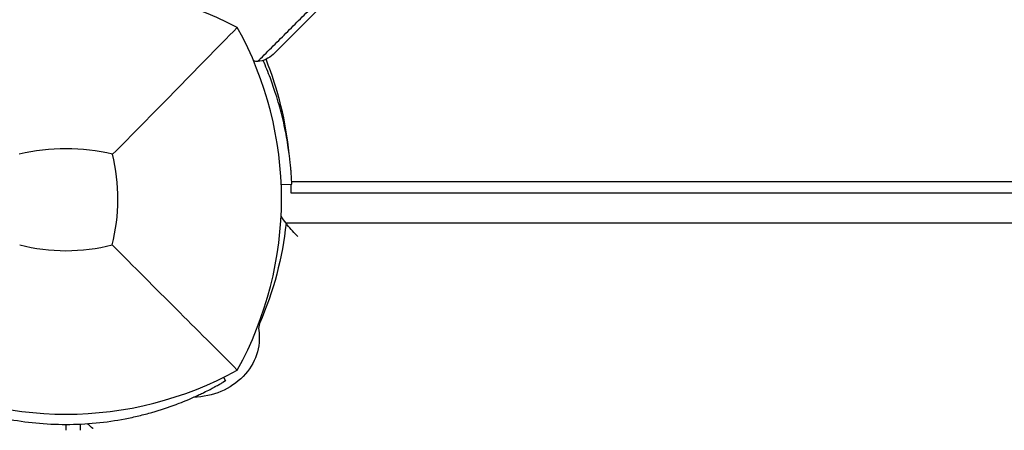
# Model space of a CAD drawing. Units: millimetres. Extents: x -2322 to 5944, y -7169 to 1941.
# Drawn here: x 1993 to 2160, y -706 to -637 of the extents above; entities that cross this region are included whole.
import ezdxf

# ---------------------------------------------------------------- set-up
doc = ezdxf.new("R2010")
doc.units = ezdxf.units.MM
doc.header["$LTSCALE"] = 0.2
doc.header["$MEASUREMENT"] = 0
doc.header["$PDMODE"] = 1
doc.layers.add('HAGS-Dim Plan', color=7, linetype='Continuous', lineweight=100)
doc.layers.add('HAGS-Plan', color=7, linetype='Continuous')
doc.styles.get("Standard").update_dxf_attribs({"font": 'g13f12d.shx', "height": 300})
doc.dimstyles.new('HAGS - Dim Plan', dxfattribs={"dimtxt": 300, "dimasz": 200, "dimexe": 0.18, "dimexo": 0.0625, "dimgap": 150, "dimtad": 0, "dimlfac": 0.001, "dimrnd": 0.05, "dimzin": 1, "dimdsep": 46, "dimtxsty": 'Standard', "dimblk": 'HAGS - Dim Plan arrow', "dimcen": 0.1, "dimse1": 1, "dimse2": 1, "dimclrd": 1, "dimadec": 0, "dimazin": 0, "dimtfac": 1, "dimtofl": 0, "dimtmove": 0, "dimatfit": 3, "dimfxl": 1, "dimtolj": 1, "dimtzin": 0, "dimarcsym": 0})

# ---------------------------------------------------------------- blocks, each defined once
blk = doc.blocks.new('HAGS - Dim Plan arrow')
at = {"color": 1, "lineweight": 0}
blk.add_lwpolyline([(0, 0, 0, 0.35, 0), (-1, 0, 0.015, 0.015, 0)], format="xyseb", dxfattribs=at)
blk = doc.blocks.new('*D13')
at = {"layer": 'Defpoints', "color": 0, "transparency": 16777216}
for p in [(2334.5, 1940.58), (5747.28, 1940.58), (335.52, -5896.69)]:
    blk.add_point(p, dxfattribs=at)
at = {"layer": 'HAGS-Dim Plan', "color": 1, "lineweight": -2, "transparency": 16777216}
for p, q in [((5747.28, 1740.58), (5747.28, -1385.45)), ((5747.28, -5696.69), (5747.28, -2596.32))]:
    blk.add_line(p, q, dxfattribs=at)
at = {"layer": 'HAGS-Dim Plan', "color": 1, "lineweight": -2, "transparency": 16777216, "xscale": 200, "yscale": 200, "zscale": 200}
for p, rotation in [((5747.28, 1940.58), 90), ((5747.28, -5896.69), 270)]:
    blk.add_blockref('HAGS - Dim Plan arrow', p, dxfattribs=dict(at, rotation=rotation))
at = {"layer": 'HAGS-Dim Plan', "color": 0, "transparency": 16777216, "insert": (5747.28, -1990.88), "char_height": 300, "attachment_point": 5, "rotation": 90}
blk.add_mtext('\\A1;7.85m', dxfattribs=at)
blk = doc.blocks.new('*D15')
at = {"layer": 'Defpoints', "color": 0, "transparency": 16777216}
for p in [(2567.5, 441.91, 160.46), (5289.99, 441.91), (116.58, -4417.52, 106.47)]:
    blk.add_point(p, dxfattribs=at)
at = {"layer": 'HAGS-Dim Plan', "color": 1, "lineweight": -2, "transparency": 16777216}
for p, q in [((5289.99, 241.91), (5289.99, -1370.45)), ((5289.99, -4217.52), (5289.99, -2611.32))]:
    blk.add_line(p, q, dxfattribs=at)
at = {"layer": 'HAGS-Dim Plan', "color": 1, "lineweight": -2, "transparency": 16777216, "xscale": 200, "yscale": 200, "zscale": 200}
for p, rotation in [((5289.99, 441.91), 90), ((5289.99, -4417.52), 270)]:
    blk.add_blockref('HAGS - Dim Plan arrow', p, dxfattribs=dict(at, rotation=rotation))
at = {"layer": 'HAGS-Dim Plan', "color": 0, "transparency": 16777216, "insert": (5289.99, -1990.88), "char_height": 300, "attachment_point": 5, "rotation": 90}
blk.add_mtext('\\A1;4.85m', dxfattribs=at)

msp = doc.modelspace()

# ---------------------------------------------------------------- linework, layer by layer
at = {"layer": 'HAGS-Plan'}
for p, q in [((2054.193, -624.413), (2036.003, -642.604)), ((2037.384, -664.612), (2039.173, -664.536)), ((2039.151, -664.074), (2628.37, -664.074)), ((2039, -666), (2628.237, -666)), ((2628.188, -671.156), (2038.2, -671.156)), ((2027.619, -697.19), (2027.963, -697.785)), ((2027.963, -697.785), (2027.5, -698.053)), ((2001, -705.153), (2001, -706.153)), ((2003.376, -705.1), (2003.376, -706.153))]:
    msp.add_line(p, q, dxfattribs=at)
for centre, radius, start, end in [((2001, -693.41), 62.49, 62.38844, 117.61156), ((1977.544, -667), 59.887, 331.07813, 28.92187), ((1981.007, -665.09), 58, 5.607, 21.93291), ((2001, -693.41), 34.839, 76.90969, 103.09031), ((1977.544, -667), 32.236, 345.96412, 13.49597), ((2001, -643.544), 32.236, 255.96412, 284.03588), ((2001, -643.544), 59.887, 241.07813, 298.92187)]:
    msp.add_arc(centre, radius, start, end, dxfattribs=at)
at = {"layer": 'HAGS-Plan', "extrusion": (1.89703e-16, -3.27028e-17, -1)}
for start_param, end_param in [(5.43522, 5.607899), (4.712389, 5.43522)]:
    msp.add_ellipse((2033.174, -639.775), major_axis=(-2.829, -2.829), ratio=0.9999427, start_param=start_param, end_param=end_param, dxfattribs=at)
at = {"layer": 'HAGS-Plan', "extrusion": (2.19945e-16, -2.31143e-17, -1)}
msp.add_ellipse((1966.133, -665.251), major_axis=(72.376, 0), ratio=0.8829476, start_param=0.0925252, end_param=0.3654066, dxfattribs=at)
at = {"layer": 'HAGS-Plan'}
msp.add_ellipse((2036.181, -688.914), major_axis=(-2.624, 0), ratio=0.8829476, start_param=-0.3654066, end_param=0.1297335, dxfattribs=at)
at = {"layer": 'HAGS-Plan', "extrusion": (2.22593e-16, 3.28908e-17, -1)}
msp.add_ellipse((2022.3, -690.513), major_axis=(11.375, 0), ratio=0.8829476, start_param=-0.1297335, end_param=1.5447106, dxfattribs=at)
at = {"layer": 'HAGS-Plan'}
msp.add_rational_spline([(2033.893, -643.3), (2043.696, -633.498), (2053.488, -623.708)], [1.000000197, 1.00000145386, 1.00000019499], degree=2, dxfattribs=at)
for points in [[(2008.891, -659.477), (2015.207, -653.115), (2023.108, -645.051), (2029.962, -638.038)], [(2038.2, -671.156), (2037.896, -670.758), (2037.609, -670.352), (2037.359, -669.955)]]:
    msp.add_open_spline(points, degree=3, dxfattribs=at)
for points, knots in [([(2033.424, -643.768), (2033.424, -643.768), (2033.427, -643.765), (2033.442, -643.75), (2033.452, -643.74), (2033.489, -643.703), (2033.518, -643.674), (2033.594, -643.598), (2033.641, -643.551), (2033.755, -643.437), (2033.824, -643.368), (2033.892, -643.3)], [-1.0637466, -1.0637466, -1.0637466, -1.0637466, -0.9046506, -0.9046506, -0.7459402, -0.7459402, -0.5249267, -0.5249267, -0.2904922, -0.2904922, -0.0000211, -0.0000211, -0.0000211, -0.0000211]), ([(2039.173, -664.536), (2039.173, -664.533), (2039.172, -664.509), (2039.15, -664.04), (2039.135, -663.743), (2039.094, -663.09), (2039.073, -662.787), (2039.031, -662.245), (2039.013, -662.035), (2038.94, -661.216), (2038.869, -660.531), (2038.718, -659.321), (2038.654, -658.855), (2038.496, -657.8), (2038.398, -657.206), (2038.171, -655.958), (2038.042, -655.306), (2037.765, -654.033), (2037.622, -653.42), (2037.186, -651.687), (2036.861, -650.535), (2036.199, -648.454), (2035.885, -647.543), (2035.168, -645.623), (2034.76, -644.617), (2034.317, -643.609)], [-4.9153858, -4.9153858, -4.9153858, -4.9153858, -4.3058783, -4.3058783, -3.8593819, -3.8593819, -3.5613352, -3.5613352, -3.3909021, -3.3909021, -2.9353686, -2.9353686, -2.6749054, -2.6749054, -2.3775447, -2.3775447, -2.0801213, -2.0801213, -1.8195808, -1.8195808, -1.3642166, -1.3642166, -1.0231466, -1.0231466, -0.6531888, -0.6531888, -0.6531888, -0.6531888]), ([(2039.007, -665.22), (2039.007, -665.428), (2039.005, -665.595), (2039.002, -665.91), (2039, -666), (2039, -666)], [-0.46775676, -0.46775676, -0.46775676, -0.46775676, -0.28274582, -0.28274582, 0, 0, 0, 0]), ([(2039.005, -664.543), (2039.007, -664.776), (2039.007, -664.977), (2039.007, -665.159), (2039.007, -665.191), (2039.007, -665.22)], [2.15488101, 2.15488101, 2.15488101, 2.15488101, 2.26335789, 2.26335789, 2.28932545, 2.28932545, 2.28932545, 2.28932545]), ([(2040.174, -673.402), (2040.171, -673.4), (2040.168, -673.397), (2039.571, -672.801), (2038.964, -672.126), (2038.339, -671.336), (2038.269, -671.246), (2038.2, -671.156)], [-0.0011944, -0.0011944, -0.0011944, -0.0011944, 0, 0, 0.26893205, 0.26893205, 0.30332138, 0.30332138, 0.30332138, 0.30332138]), ([(2008.818, -674.818), (2012.36, -678.36), (2016.239, -682.239), (2023.017, -689.017), (2026.609, -692.609), (2029.962, -695.962)], [0, 0, 0, 0, 18.4593015, 18.4593015, 37.2363631, 37.2363631, 37.2363631, 37.2363631]), ([(2025.965, -698.905), (2026.018, -698.877), (2026.066, -698.851), (2026.108, -698.829), (2026.129, -698.817), (2026.148, -698.807), (2026.166, -698.797), (2026.175, -698.793), (2026.184, -698.788), (2026.192, -698.783), (2026.196, -698.781), (2026.2, -698.779), (2026.204, -698.777), (2026.206, -698.776), (2026.208, -698.775), (2026.21, -698.774), (2026.212, -698.773), (2026.213, -698.772), (2026.215, -698.771), (2026.296, -698.727), (2026.374, -698.685), (2026.449, -698.644), (2026.562, -698.582), (2026.668, -698.523), (2026.768, -698.468), (2026.801, -698.449), (2026.834, -698.43), (2026.866, -698.413), (2027.119, -698.271), (2027.33, -698.151), (2027.5, -698.053)], [0, 0, 0, 0, 0.0625, 0.0625, 0.0625, 0.09375, 0.09375, 0.09375, 0.109375, 0.109375, 0.109375, 0.1171875, 0.1171875, 0.1171875, 0.1210938, 0.1210938, 0.1210938, 0.125, 0.125, 0.125, 0.25, 0.25, 0.25, 0.4375, 0.4375, 0.4375, 0.5, 0.5, 0.5, 1, 1, 1, 1]), ([(2019.599, -701.783), (2020.188, -701.562), (2021.416, -701.083), (2022.982, -700.381), (2023.265, -700.25), (2023.801, -699.999), (2024.053, -699.878), (2025.173, -699.33), (2025.667, -699.064), (2025.965, -698.905)], [-0.88055091, -0.88055091, -0.88055091, -0.88055091, -0.5067729, -0.5067729, -0.41857541, -0.41857541, -0.33038834, -0.33038834, 0, 0, 0, 0]), ([(1982.401, -701.783), (1982.504, -701.821), (1982.595, -701.855), (1982.714, -701.899), (1982.751, -701.912), (1982.802, -701.931), (1982.818, -701.937), (1982.841, -701.945), (1982.849, -701.948), (1982.86, -701.952), (1982.863, -701.953), (1982.871, -701.956), (1982.873, -701.957), (1982.955, -701.987), (1983.034, -702.015), (1983.155, -702.059), (1983.196, -702.074), (1983.279, -702.103), (1983.323, -702.118), (1983.69, -702.248), (1984.023, -702.362), (1985.04, -702.698), (1985.738, -702.914), (1987.906, -703.532), (1989.423, -703.899), (1992.599, -704.508), (1994.235, -704.747), (1997.592, -705.07), (1999.29, -705.153), (2002.71, -705.153), (2004.408, -705.07), (2007.765, -704.747), (2009.401, -704.508), (2011.783, -704.051), (2012.559, -703.883), (2013.697, -703.611), (2014.072, -703.517), (2014.812, -703.323), (2015.181, -703.222), (2016.975, -702.71), (2018.328, -702.259), (2019.599, -701.783)], [0, 0, 0, 0, 0.0078125, 0.0078125, 0.0117188, 0.0117188, 0.0136719, 0.0136719, 0.0146484, 0.0146484, 0.0151367, 0.0151367, 0.015625, 0.015625, 0.0234375, 0.0234375, 0.0273438, 0.0273438, 0.03125, 0.03125, 0.0625, 0.0625, 0.125, 0.125, 0.25, 0.25, 0.375, 0.375, 0.5, 0.5, 0.625, 0.625, 0.75, 0.75, 0.8125, 0.8125, 0.84375, 0.84375, 0.875, 0.875, 1, 1, 1, 1]), ([(2005.572, -705.869), (2005.569, -705.867), (2005.566, -705.864), (2005.241, -705.603), (2004.92, -705.324), (2004.606, -705.03)], [-1.75016407, -1.75016407, -1.75016407, -1.75016407, -1.74870348, -1.74870348, -1.59094102, -1.59094102, -1.59094102, -1.59094102])]:
    msp.add_open_spline(points, degree=3, knots=knots, dxfattribs=at)

# ---------------------------------------------------------------- dimensions: what is measured, and where the dimension line sits
at = {"layer": 'HAGS-Dim Plan'}
for base, p1, p2, picture, middle in [((5747.284, 1940.584), (335.52, -5896.693), (2334.5, 1940.584), '*D13', (5747.284, -1990.884)), ((5289.994, 441.915), (116.585, -4417.517, 106.468), (2567.5, 441.915, 160.464), '*D15', (5289.994, -1990.884))]:
    dim = msp.add_linear_dim(base=base, p1=p1, p2=p2, angle=270, dimstyle='HAGS - Dim Plan', override={"dimpost": 'm'}, dxfattribs=at)
    dim.commit()
    dim.dimension.update_dxf_attribs({"geometry": picture, "text_midpoint": middle, "dimtype": 160})

doc.saveas('drawing.dxf')
